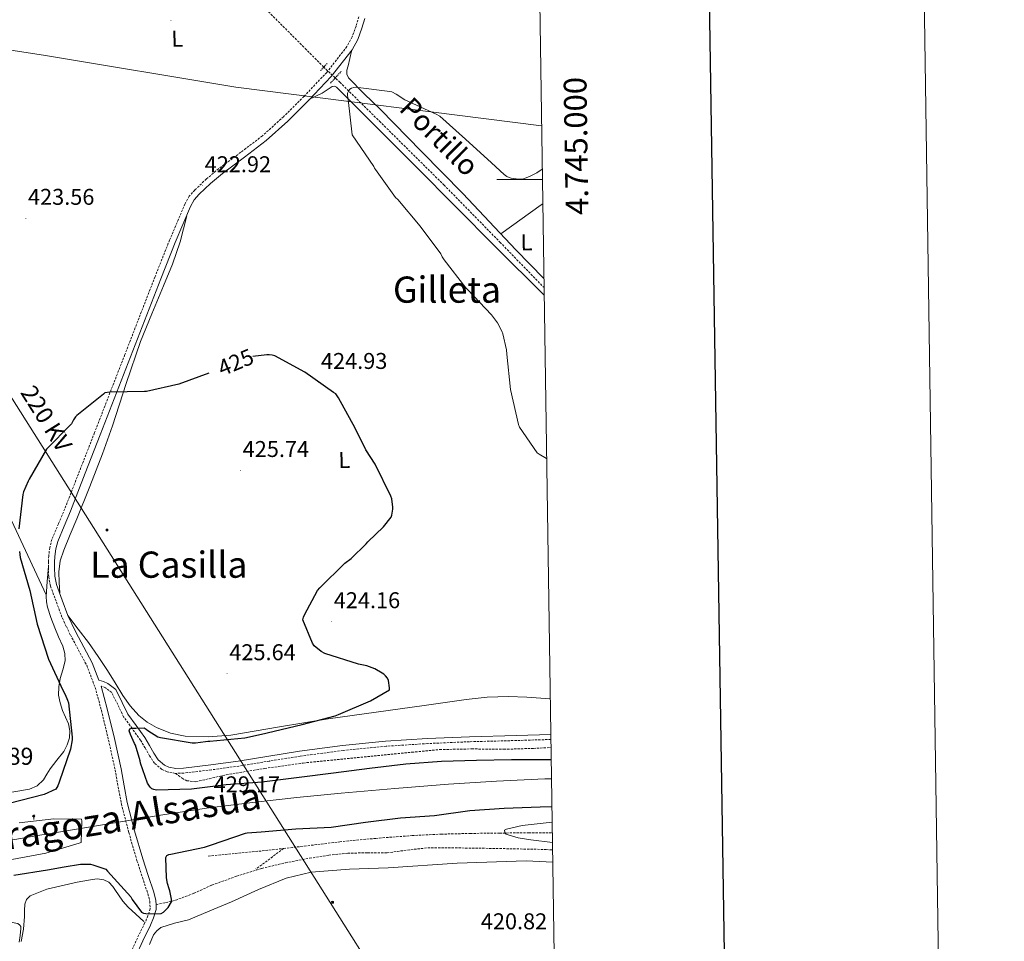
# Model space of a CAD drawing. Units: metres. Extents: x 599539 to 604037, y 4742639 to 4745675.
# Drawn here: x 603605 to 604037, y 4744666 to 4745070 of the extents above; entities that cross this region are included whole.
import ezdxf
from ezdxf.enums import TextEntityAlignment as Align

# ---------------------------------------------------------------- set-up
doc = ezdxf.new("R2010")
doc.units = ezdxf.units.M
doc.header["$MEASUREMENT"] = 0
doc.linetypes.add('TRAZOS', pattern=[0.75, 0.5, -0.25])
doc.linetypes.add('TRAZOSX2', pattern=[1.5, 1, -0.5])
for name, color, linetype, lineweight in [('Carátula', 7, 'Continuous', 5), ('Level 11', 142, 'TRAZOSX2', 13), ('Level 21', 19, 'Continuous', 0), ('Level 24', 5, 'Continuous', 0), ('Level 32', 19, 'Continuous', 0), ('Level 34', 2, 'Continuous', 0), ('Level 36', 19, 'Continuous', 40), ('Level 37', 92, 'Continuous', 0), ('Level 4', 36, 'Continuous', 30), ('Level 41', 19, 'Continuous', 0), ('Level 43', 5, 'Continuous', 0), ('Level 44', 19, 'Continuous', 0), ('Level 45', 19, 'Continuous', 0), ('Level 5', 36, 'Continuous', 0), ('Level 61', 19, 'Continuous', 0), ('Level 63', 7, 'Continuous', 0), ('Level 7', 19, 'Continuous', 0)]:
    doc.layers.add(name, color=color, linetype=linetype, lineweight=lineweight)
doc.styles.add('Arial', font='ARIAL.TTF', dxfattribs={"height": 0.2})

# ---------------------------------------------------------------- blocks, each defined once
blk = doc.blocks.new('5PATER')
at = {"layer": 'Carátula', "linetype": 'Continuous', "lineweight": 5}
h = blk.add_hatch(color=250, dxfattribs=at)
edge = h.paths.add_edge_path()
edge.add_ellipse((0, 0), major_axis=(-1.33, -1.34), ratio=0.999422, start_angle=0, end_angle=360)
blk = doc.blocks.new('5TME')
at = {"layer": 'Carátula', "color": 250, "linetype": 'Continuous', "lineweight": 5}
for p, q in [((3.7, 3.8), (-3.7, -3.8)), ((-3.7, 3.7), (3.8, -3.8))]:
    blk.add_line(p, q, dxfattribs=at)
at = {"layer": 'Carátula', "color": 250, "linetype": 'Continuous', "lineweight": 5, "flags": 128}
blk.add_lwpolyline([(-3.7, -3.8), (3.8, -3.8), (3.8, 3.7), (-3.7, 3.7), (-3.7, -3.8)], dxfattribs=at)
blk = doc.blocks.new('5HITFE')
at = {"layer": 'Carátula', "linetype": 'Continuous', "lineweight": 5}
blk.add_hatch(color=2, dxfattribs=at).paths.add_polyline_path([(0, 9.5), (-4.8, 14.3), (0, 19), (0, 19.1), (4.7, 14.3)])
at = {"layer": 'Carátula', "color": 170, "linetype": 'Continuous', "lineweight": 5}
blk.add_line((0, 9.5), (-4.8, 14.3), dxfattribs=at)
at = {"layer": 'Carátula', "color": 250, "linetype": 'Continuous', "lineweight": 5}
blk.add_line((0, 9.5), (0, 0), dxfattribs=at)
at = {"layer": 'Carátula', "color": 250, "linetype": 'Continuous', "lineweight": 5, "flags": 128}
blk.add_lwpolyline([(0, 9.5), (4.7, 14.3), (0, 19.1), (0, 19), (-4.8, 14.3)], close=True, dxfattribs=at)

msp = doc.modelspace()

# ---------------------------------------------------------------- linework, layer by layer
at = {"layer": 'Level 11', "color": 142, "linetype": 'TRAZOSX2', "lineweight": 13}
msp.add_polyline3d([(603689.55, 4745098.12, 423.14), (603730.06, 4745057.61, 422.18), (603738.12, 4745049.54, 421.61), (603745.29, 4745042.76, 421.16), (603762.7, 4745025.67, 420.77), (603790.99, 4744997.7, 419.81), (603815.63, 4744972.55, 419.37), (603834.97, 4744952.6, 419.2)], dxfattribs=at)
at = {"layer": 'Level 21', "color": 19, "linetype": 'TRAZOSX2', "lineweight": 0}
for points in [[(603753.71, 4745071.48, 422.47), (603752.43, 4745067.36, 422.25), (603750.71, 4745062.68, 421.98), (603748.42, 4745058.43, 421.8), (603739.53, 4745047.1, 421.67), (603729.55, 4745036.56, 421.67), (603720.57, 4745027.64, 421.66), (603711.26, 4745019.21, 421.67), (603701.78, 4745012.01, 421.81), (603692.05, 4745004.79, 422.12), (603686.72, 4745000.3, 422.62), (603681.6, 4744995.46, 423.08), (603679.18, 4744992.69, 423.08), (603677.3, 4744989.5, 423.08), (603670.52, 4744973.46, 423.38), (603664.15, 4744957.46, 423.72), (603650.87, 4744923.21, 424.54), (603637.58, 4744888.98, 425.38), (603631.03, 4744872.21, 425.89), (603624.48, 4744855.48, 426.34), (603621.7, 4744848.9, 426.4), (603618.85, 4744842.08, 426.41), (603617.88, 4744838.45, 426.41), (603617.44, 4744834.8, 426.41), (603617.29, 4744832.24, 426.45), (603617.3, 4744829.72, 426.53), (603617.43, 4744825.67, 426.82), (603618.22, 4744821.56, 427.05), (603620.81, 4744814.54, 427.08), (603623.43, 4744807.49, 427.11), (603625.19, 4744803.85, 427.33), (603626.95, 4744800.2, 427.56), (603630.55, 4744793.53, 427.68), (603634.12, 4744786.82, 427.62), (603637.82, 4744777.12, 427.7), (603640.58, 4744767.11, 427.81), (603643.73, 4744754.03, 428.34), (603646.6, 4744740.93, 429.22), (603647.93, 4744733.48, 430.11), (603649.35, 4744726.02, 430.95), (603652.59, 4744713.47, 430.81), (603656.2, 4744701.06, 429.22), (603658.57, 4744693.75, 427.84), (603660.99, 4744686.47, 426.41), (603661.87, 4744683.2, 425.77), (603661.95, 4744679.94, 425.13), (603661.02, 4744676.88, 424.51), (603659.71, 4744673.86, 423.91), (603656.39, 4744667.06, 423.01), (603653.19, 4744660.1, 422.63)], [(603673.14, 4744739.38, 424.02), (603669.49, 4744740.04, 424.11), (603667.08, 4744741.13, 424.17), (603663.94, 4744743.82, 424.14), (603661.7, 4744747.08, 424.23), (603659.78, 4744750.53, 424.58), (603657.8, 4744753.93, 424.93), (603654.07, 4744759.09, 425.51), (603650.31, 4744764.23, 426.09), (603647.74, 4744769.59, 426.43), (603645.14, 4744774.82, 426.86), (603642.37, 4744776.97, 427.49), (603640.68, 4744777.61, 427.91), (603640.42, 4744777.7, 427.71)], [(603837.96, 4744754.27, 421.75), (603822.96, 4744753.81, 422.31), (603802.25, 4744753.28, 422.31), (603783.9, 4744752.49, 422.31), (603765.57, 4744751.3, 422.31), (603746.69, 4744749.44, 422.33), (603727.88, 4744746.95, 422.37), (603714.43, 4744744.81, 422.56), (603701, 4744742.6, 422.95), (603688.91, 4744740.92, 423.43), (603676.8, 4744739.53, 423.91), (603673.14, 4744739.38, 424.02)], [(603673.14, 4744739.38, 424.02), (603674.37, 4744738.47, 423.27), (603676.04, 4744737.22, 423.59), (603678.07, 4744736.15, 423.87), (603682.1, 4744735.72, 424.02), (603695.36, 4744738.76, 423.53), (603712.27, 4744741.55, 423.42), (603729.22, 4744743.94, 423.33), (603746.98, 4744745.71, 423.3), (603764.74, 4744747.46, 423.27), (603776.93, 4744748.66, 423.24), (603789.13, 4744749.83, 423.21), (603803.23, 4744750.12, 423.14), (603817.35, 4744749.96, 423.08), (603830.31, 4744750.37, 423.02), (603838.01, 4744750.73, 422.98)], [(603720.61, 4744706.42, 420.28), (603728.2, 4744707.28, 420.19), (603745.22, 4744709.32, 420.45), (603761.11, 4744710.87, 420.54), (603777.03, 4744712.07, 420.65), (603789.76, 4744712.7, 420.88), (603802.5, 4744713.03, 421.09), (603815.4, 4744713.19, 421.01), (603828.29, 4744713.28, 420.65), (603838.58, 4744713.31, 420.26)], [(603664.57, 4744681.73, 425.77), (603668.77, 4744682.69, 425.32), (603673.22, 4744683.72, 424.87), (603681.27, 4744686.78, 423.54), (603689.15, 4744690.37, 422.18), (603699.97, 4744694.24, 421.19), (603710.98, 4744697.67, 420.71), (603721.46, 4744700.16, 420.52), (603732.04, 4744702.15, 420.39), (603740.4, 4744703.46, 420.33), (603748.8, 4744704.39, 420.26), (603757.41, 4744704.49, 420.2), (603766.02, 4744704.52, 420.13), (603774.97, 4744705.73, 420.04), (603783.94, 4744706.69, 419.94), (603794.4, 4744706.69, 419.88), (603804.87, 4744706.56, 419.88), (603815.46, 4744706.39, 419.94), (603826.05, 4744706.18, 420.01), (603835.92, 4744705.97, 420.03), (603838.69, 4744705.74, 420.02)], [(603687.49, 4744703.11, 421.54), (603699.33, 4744704.23, 420.97), (603711.17, 4744705.35, 420.39), (603720.61, 4744706.42, 420.28)], [(603720.61, 4744706.42, 420.28), (603708.42, 4744697.35, 421.93)]]:
    msp.add_polyline3d(points, dxfattribs=at)
at = {"layer": 'Level 21', "color": 19, "linetype": 'Continuous', "lineweight": 0}
for points in [[(603756.31, 4745070.81, 422.47), (603754.96, 4745066.5, 422.25), (603753.15, 4745061.58, 421.98), (603750.67, 4745056.96, 421.8), (603741.55, 4745045.35, 421.67), (603731.47, 4745034.69, 421.67), (603722.41, 4745025.7, 421.66), (603712.97, 4745017.16, 421.67), (603703.38, 4745009.87, 421.81), (603693.71, 4745002.69, 422.12), (603688.5, 4744998.31, 422.62), (603683.53, 4744993.61, 423.08), (603681.36, 4744991.11, 423.08), (603679.69, 4744988.29, 423.08), (603672.99, 4744972.44, 423.38), (603666.63, 4744956.49, 423.72), (603653.36, 4744922.24, 424.54), (603640.07, 4744888.01, 425.38), (603633.52, 4744871.23, 425.89), (603626.95, 4744854.47, 426.34), (603624.16, 4744847.87, 426.4), (603621.38, 4744841.22, 426.41), (603620.51, 4744837.94, 426.41), (603620.1, 4744834.57, 426.41), (603619.97, 4744832.17, 426.45), (603619.97, 4744829.77, 426.53), (603620.09, 4744825.97, 426.82), (603620.81, 4744822.28, 427.05), (603623.32, 4744815.47, 427.08), (603625.83, 4744808.65, 427.11)], [(603625.83, 4744808.65, 427.11), (603627.59, 4744805, 427.33), (603629.32, 4744801.41, 427.56), (603632.9, 4744794.79, 427.68), (603636.55, 4744787.93, 427.62), (603639.46, 4744780.28, 428.15)], [(603639.46, 4744780.28, 428.15), (603641.45, 4744779.65, 427.91), (603643.45, 4744778.89, 427.49), (603646.87, 4744776.24, 426.86), (603649.7, 4744770.55, 426.43), (603652.19, 4744765.36, 426.09), (603655.84, 4744760.38, 425.51), (603659.63, 4744755.12, 424.93), (603661.67, 4744751.62, 424.58), (603663.56, 4744748.23, 424.23), (603665.58, 4744745.29, 424.14), (603668.26, 4744742.99, 424.17), (603670.15, 4744742.14, 424.11), (603673.29, 4744741.57, 424.02), (603676.64, 4744741.7, 423.91), (603688.63, 4744743.09, 423.43), (603700.67, 4744744.76, 422.95), (603714.09, 4744746.97, 422.56), (603727.56, 4744749.11, 422.37), (603746.44, 4744751.61, 422.33), (603765.39, 4744753.48, 422.31), (603783.79, 4744754.67, 422.31), (603802.17, 4744755.47, 422.31), (603822.9, 4744756, 422.31), (603837.93, 4744756.45, 421.75)], [(603640.42, 4744777.7, 427.71), (603643.16, 4744767.78, 427.81), (603646.32, 4744754.63, 428.34), (603649.21, 4744741.45, 429.22), (603650.55, 4744733.96, 430.11), (603651.95, 4744726.6, 430.95), (603655.16, 4744714.18, 430.81), (603658.74, 4744701.84, 429.22), (603661.09, 4744694.59, 427.84), (603663.55, 4744687.23, 426.41), (603664.52, 4744683.58, 425.77), (603664.57, 4744681.73, 425.77)], [(603664.57, 4744681.73, 425.77), (603664.63, 4744679.58, 425.13), (603663.52, 4744675.96, 424.51), (603662.13, 4744672.75, 423.91), (603658.79, 4744665.92, 423.01), (603655.7, 4744659.19, 422.63)]]:
    msp.add_polyline3d(points, dxfattribs=at)
at = {"layer": 'Level 21', "color": 1, "linetype": 'TRAZOS', "lineweight": 0}
for points in [[(603736.84, 4745047.88, 421.73), (603739.79, 4745051.08, 421.73)], [(603741.19, 4745042.37, 421.73), (603745.93, 4745047.56, 421.73)]]:
    msp.add_polyline3d(points, dxfattribs=at)
at = {"layer": 'Level 24', "color": 19, "linetype": 'Continuous', "lineweight": 0, "ltscale": 0.5}
msp.add_polyline3d([(603599.21, 4744709.83, 478.61), (603611.78, 4744711.92, 430.79), (603624.35, 4744714, 430.66), (603645.44, 4744717.55, 430.19), (603666.56, 4744721.11, 429.64), (603686.69, 4744724.1, 429.32), (603706.88, 4744726.63, 429), (603726.4, 4744728.81, 428.65), (603745.94, 4744730.73, 428.29), (603769.45, 4744732.76, 427.89), (603792.99, 4744734.58, 427.53), (603814.11, 4744735.99, 427.4), (603835.3, 4744736.95, 427.27), (603838.22, 4744737, 427.22)], dxfattribs=at)
at = {"layer": 'Level 32', "color": 6, "linetype": 'Continuous', "lineweight": 0, "ltscale": 0.5}
msp.add_polyline3d([(603287.78, 4745400.43, 438.58), (603841.44, 4744523.65, 411.24)], dxfattribs=at)
at = {"layer": 'Level 34', "color": 19, "linetype": 'Continuous', "lineweight": 13, "ltscale": 0.5}
msp.add_polyline3d([(603833.89, 4745023.7, 420.57), (603699.68, 4745040.55, 421.95), (603615.18, 4745054.63, 423.34), (603482.12, 4745075.03, 426.42), (603305.11, 4745102.82, 430.62), (603260.44, 4745120.79, 435.39), (603278.4, 4744954.14, 432.01), (603301.22, 4744699.45, 432.14), (603321.61, 4744475.41, 447.2), (603337.15, 4744353.35, 445.62), (603279.35, 4744185.24, 439.96), (603205.73, 4743971.36, 436.03), (603111.51, 4743698.25, 432.18), (603036.43, 4743481.46, 431.44), (602877.2, 4743080.39, 425)], dxfattribs=at)
at = {"layer": 'Level 36', "color": 92, "linetype": 'Continuous', "lineweight": 0}
for points in [[(603473.63, 4745129.42, 427.56), (603494.11, 4745087.4, 426.91), (603514.59, 4745045.38, 426.27), (603527.42, 4745017.01, 425.53), (603545.03, 4744973.71, 424.11), (603553.93, 4744952.1, 423.72), (603563.42, 4744930.75, 423.83), (603589.88, 4744874.23, 425), (603616.34, 4744817.71, 426.16)], [(603750.35, 4745056.45, 421.73), (603749.64, 4745053.19, 421.86), (603748.94, 4745049.92, 421.99), (603748.36, 4745048.07, 421.93), (603748.32, 4745046.33, 421.93), (603749.07, 4745044.74, 421.93), (603756.04, 4745037.65, 421.58), (603763.02, 4745030.92, 421.22), (603781.21, 4745012.4, 420.39), (603799.37, 4744993.86, 419.75), (603822.61, 4744969.26, 419.37), (603834.91, 4744956.64, 419.27)], [(603835.02, 4744949.33, 419.84), (603813.71, 4744970.56, 420.26), (603778.82, 4745005.57, 420.94), (603743.88, 4745040.58, 421.61), (603742.95, 4745041.01, 421.51), (603741.96, 4745040.84, 421.41), (603737.55, 4745037.99, 421.48), (603731.66, 4745035.21, 421.54)], [(603816.04, 4744976.22, 418.85), (603833.77, 4744988.96, 418.85), (603834.41, 4744989.43, 418.85)], [(603622.28, 4744818.63, 427.17), (603622.09, 4744823.24, 427.21), (603621.89, 4744827.85, 427.24), (603622.48, 4744832.66, 427.22), (603624.07, 4744837.32, 427.17), (603626.92, 4744844.21, 427.17), (603629.77, 4744851.08, 427.17), (603635.48, 4744865.36, 427.25), (603641.1, 4744879.69, 427.3), (603645.45, 4744891.93, 426.94), (603651.4, 4744910.49, 425.75), (603657.8, 4744928.9, 424.68), (603662.76, 4744941.17, 424.23), (603667.79, 4744953.41, 423.97), (603671.82, 4744962.97, 423.94), (603675.21, 4744972.74, 423.91), (603676.65, 4744978.44, 423.88), (603678.09, 4744984.13, 423.85)], [(603601.19, 4744731.19, 422.02), (603608.98, 4744732.42, 422.23), (603612.42, 4744733.92, 422.38), (603615.19, 4744736.58, 422.62), (603616.68, 4744738.98, 423.26), (603618.07, 4744741.38, 423.9), (603621.04, 4744745.18, 423.96), (603624.02, 4744749.06, 424.03), (603625.59, 4744751.9, 424.28), (603626.58, 4744754.94, 424.54), (603626.77, 4744758.03, 424.79), (603626.13, 4744761.09, 424.99), (603624.83, 4744764.03, 425.05), (603623.51, 4744766.98, 425.05), (603622.44, 4744770.31, 425.05), (603621.78, 4744773.7, 425.05), (603621.87, 4744777.35, 425.11), (603622.42, 4744780.99, 425.24), (603623.59, 4744784.91, 425.71), (603624.6, 4744788.8, 426.14), (603624.46, 4744792.05, 426.19), (603623.58, 4744795.26, 426.2), (603621.81, 4744799.31, 426.2), (603620.06, 4744803.33, 426.2), (603618.43, 4744807.79, 426.2), (603616.98, 4744812.35, 426.2), (603616.43, 4744814.65, 426.15), (603616.28, 4744816.96, 426.14), (603616.79, 4744823.59, 426.33), (603617.3, 4744830.22, 426.52)], [(603625.83, 4744808.65, 427.11), (603630.36, 4744802.73, 427.4), (603634.89, 4744796.81, 427.69), (603639.18, 4744790.74, 427.74), (603643.27, 4744784.52, 427.56), (603646.61, 4744779.09, 427.36), (603649.93, 4744773.64, 427.05), (603653.26, 4744769.06, 426.53), (603657.09, 4744764.81, 426.02), (603660.67, 4744761.83, 425.78), (603664.77, 4744759.49, 425.64), (603670.95, 4744757.02, 425.53), (603677.32, 4744755.78, 425.45), (603687.42, 4744755.42, 425.35), (603697.48, 4744756.23, 425.25), (603718.84, 4744759.84, 424.92), (603740.23, 4744763.33, 424.55), (603761.24, 4744766.29, 424.33), (603782.28, 4744769.16, 424.1), (603800.79, 4744771.85, 423.32), (603810.05, 4744772.85, 422.8), (603819.33, 4744773.19, 422.37), (603827.46, 4744772.84, 422.24), (603835.59, 4744772.29, 422.05), (603837.69, 4744772.15, 421.91)], [(603838.77, 4744700.36, 421.02), (603827.07, 4744701.06, 420.97), (603796.84, 4744699.94, 421.19), (603766.59, 4744697.92, 421.67), (603749.56, 4744697.3, 422.13), (603732.64, 4744695.98, 422.69), (603721.73, 4744693.38, 423.08), (603709.6, 4744688.38, 423.58), (603697.67, 4744682.95, 424.17), (603688.23, 4744679.03, 425.13), (603678.79, 4744675.14, 426.21), (603672.75, 4744673.57, 426.33), (603666.69, 4744671.69, 425.96), (603664.86, 4744670.32, 425.56), (603663.53, 4744668.51, 424.94), (603661.76, 4744664.2, 424.1)], [(603605.36, 4744665.53, 419.88), (603606.3, 4744671.02, 420.16), (603606.77, 4744676.6, 420.4), (603606.86, 4744679.26, 420.45), (603606.96, 4744681.91, 420.52), (603607.66, 4744684.08, 420.74), (603609.27, 4744685.69, 420.97), (603616.65, 4744688.53, 421.42), (603624.18, 4744690.3, 421.87), (603630, 4744691.59, 422.37), (603635.83, 4744692.73, 422.89), (603638.7, 4744693.05, 422.9), (603641.59, 4744692.73, 422.96), (603643.8, 4744691.6, 423.35), (603645.55, 4744689.79, 423.79), (603646.81, 4744687.93, 424.12), (603648.05, 4744686.07, 424.3), (603650.03, 4744683.28, 424.19), (603652.27, 4744680.7, 424.04), (603655.76, 4744677.56, 423.95), (603659.25, 4744674.43, 423.85)]]:
    msp.add_polyline3d(points, dxfattribs=at)
at = {"layer": 'Level 4', "color": 36, "linetype": 'Continuous', "lineweight": 30}
for points in [[(603838.09, 4744745.33, 425.01), (603836.04, 4744745.35, 425.01), (603820.71, 4744745.36, 425.01), (603805.28, 4744745.11, 425.01), (603789.94, 4744744.63, 425.01), (603774.29, 4744743.36, 425.01), (603758.36, 4744741.52, 425.01), (603742.45, 4744739.53, 425.01), (603727.4, 4744737.54, 425.01), (603711.11, 4744735.56, 425.01), (603695.32, 4744734.29, 425.01), (603680.08, 4744732.45, 425.01), (603664.76, 4744731.99, 425.01), (603663.62, 4744732.26, 425.01), (603662.79, 4744732.66, 425.01), (603662, 4744733.29, 425.01), (603661.38, 4744734.17, 425.01), (603660.88, 4744735.14, 425.01), (603657.81, 4744743.89, 425.01), (603657.67, 4744744.84, 425.01), (603655.59, 4744751.83, 425.01), (603655.14, 4744752.53, 425.01), (603653.3, 4744756.44, 425.01), (603652.82, 4744758.02, 425.01), (603653.11, 4744758.93, 425.01), (603653.91, 4744759.16, 425.01), (603654.87, 4744759.17, 425.01), (603655.75, 4744759.3, 425.01), (603659.4, 4744759.33, 425.01), (603660.28, 4744758.79, 425.01), (603661.01, 4744758.18, 425.01), (603665.33, 4744755.48, 425.01), (603666.49, 4744755.13, 425.01), (603680.37, 4744752.76, 425.01), (603681.97, 4744752.77, 425.01), (603686.31, 4744753.37, 425.01), (603687.3, 4744753.51, 425.01), (603688.25, 4744753.51, 425.01), (603703.61, 4744754.93, 425.01), (603712.21, 4744756.84, 425.01), (603713.33, 4744757.24, 425.01), (603728.77, 4744760.9, 425.01), (603743.29, 4744764.71, 425.01), (603744.68, 4744765.27, 425.01), (603758.74, 4744771.24, 425.01), (603767.08, 4744776.1, 425.01), (603767.08, 4744776.95, 425.01), (603766.65, 4744780.16, 425.01), (603766.18, 4744781.19, 425.01), (603765.38, 4744782.21, 425.01), (603764.63, 4744782.92, 425.01), (603763.93, 4744783.43, 425.01), (603760.65, 4744785.22, 425.01), (603757.14, 4744786.53, 425.01), (603753.51, 4744787.35, 425.01), (603738.71, 4744791.99, 425.01), (603737.14, 4744792.9, 425.01), (603733.97, 4744795.32, 425.01), (603733.3, 4744796.5, 425.01), (603729.08, 4744806.82, 425.01), (603729.35, 4744807.99, 425.01), (603729.72, 4744808.98, 425.01), (603735.45, 4744819.65, 425.01), (603736.49, 4744820.89, 425.01), (603747.56, 4744831.73, 425.01), (603750.2, 4744833.68, 425.01), (603756.93, 4744840.1, 425.01), (603757.64, 4744840.98, 425.01), (603764.52, 4744847.67, 425.01), (603767.81, 4744851.89, 425.01), (603768.12, 4744852.8, 425.01), (603768.6, 4744855.3, 425.01), (603768.6, 4744856.29, 425.01), (603768.13, 4744859.89, 425.01), (603767.65, 4744861.06, 425.01), (603760.82, 4744875.09, 425.01), (603756.74, 4744881.35, 425.01), (603752.09, 4744890.95, 425.01), (603744.78, 4744904.18, 425.01), (603743.48, 4744905.93, 425.01), (603742.5, 4744906.63, 425.01), (603729.99, 4744915.53, 425.01), (603716.78, 4744922.63, 425.01), (603715.64, 4744922.95, 425.01), (603714.28, 4744923.16, 425.01), (603713.29, 4744923.16, 425.01), (603707.06, 4744922.33, 425.01)], [(603687.79, 4744915.05, 425.01), (603674.6, 4744910.28, 425.01), (603660.38, 4744907.08, 425.01), (603659.51, 4744907.08, 425.01), (603644.33, 4744906.73, 425.01), (603642.15, 4744906.37, 425.01), (603641.5, 4744905.89, 425.01), (603629.74, 4744896.49, 425.01), (603629.16, 4744895.85, 425.01), (603628.31, 4744894.63, 425.01), (603627.38, 4744892.81, 425.01), (603616.45, 4744881.64, 425.01), (603608.92, 4744868.55, 425.01)], [(603608.92, 4744868.55, 425.01), (603608.39, 4744867.71, 425.01), (603606.39, 4744863.02, 425.01), (603606.04, 4744861.77, 425.01), (603604.39, 4744846.68, 425.01)], [(603604.58, 4744836.79, 425.01), (603604.95, 4744834.22, 425.01), (603609.11, 4744819.71, 425.01), (603612.33, 4744804.89, 425.01), (603617.3, 4744789.58, 425.01), (603623.57, 4744775.88, 425.01), (603624.64, 4744774.06, 425.01), (603625.72, 4744771.58, 425.01), (603626.07, 4744770.33, 425.01), (603627.75, 4744755.27, 425.01), (603627.75, 4744754.04, 425.01), (603627.03, 4744749.98, 425.01), (603621.97, 4744735.47, 425.01), (603621.43, 4744733.98, 425.01), (603620.58, 4744732.46, 425.01), (603615.44, 4744730.07, 425.01), (603600.13, 4744726.11, 425.01)], [(603602.07, 4744694.65, 425.01), (603616.98, 4744697.11, 425.01), (603624.16, 4744698.35, 425.01), (603631.35, 4744699.59, 425.01), (603635.8, 4744699.49, 425.01), (603636.77, 4744699.3, 425.01), (603642.56, 4744697.37, 425.01), (603643.25, 4744696.5, 425.01), (603653.57, 4744685.13, 425.01), (603654.15, 4744684.09, 425.01), (603658.18, 4744678.53, 425.01), (603659.04, 4744678.09, 425.01), (603660.13, 4744677.83, 425.01), (603661.19, 4744677.73, 425.01), (603666.87, 4744677.94, 425.01), (603667.81, 4744678.47, 425.01), (603668.5, 4744679.05, 425.01), (603669.91, 4744680.58, 425.01), (603671.38, 4744683.01, 425.01), (603671.33, 4744684.1, 425.01), (603670.69, 4744687.78, 425.01), (603670.27, 4744688.69, 425.01), (603669.6, 4744691, 425.01), (603669.19, 4744693.57, 425.01), (603668.93, 4744702.53, 425.01), (603669.35, 4744703.27, 425.01), (603670.2, 4744703.72, 425.01), (603671.12, 4744703.88, 425.01), (603685.92, 4744707.03, 425.01), (603688.92, 4744708.07, 425.01), (603703.86, 4744713.09, 425.01), (603704.66, 4744713.25, 425.01), (603710.8, 4744713.7, 425.01), (603725.92, 4744714.98, 425.01), (603741.49, 4744715.77, 425.01), (603756.56, 4744718.04, 425.01), (603771.88, 4744719.8, 425.01), (603786.85, 4744720.96, 425.01), (603802.4, 4744723.16, 425.01), (603817.46, 4744724.08, 425.01), (603833.28, 4744724.69, 425.01), (603838.4, 4744724.9, 425.01)]]:
    msp.add_polyline3d(points, dxfattribs=at)
at = {"layer": 'Level 5', "color": 36, "linetype": 'Continuous', "lineweight": 0}
for points in [[(603834.18, 4745004.66, 420.01), (603831.8, 4745002.98, 420.01), (603828.63, 4745001.33, 420.01), (603826.01, 4745000.42, 420.01), (603825.07, 4745000.28, 420.01), (603823.93, 4745000.26, 420.01), (603820.6, 4745000.63, 420.01), (603819.61, 4745000.96, 420.01), (603818.65, 4745001.46, 420.01), (603817.47, 4745002.29, 420.01), (603811.96, 4745007.35, 420.01), (603800.52, 4745017.83, 420.01), (603789.16, 4745027.88, 420.01), (603787.63, 4745028.8, 420.01), (603773.9, 4745035.08, 420.01), (603770.03, 4745037.6, 420.01), (603768.07, 4745038.53, 420.01), (603767.21, 4745038.72, 420.01), (603752.22, 4745040.56, 420.01), (603751.42, 4745040.45, 420.01), (603750.38, 4745040.15, 420.01), (603749.66, 4745039.67, 420.01), (603749.05, 4745038.85, 420.01), (603748.73, 4745037.99, 420.01), (603748.7, 4745036.93, 420.01), (603748.89, 4745035.14, 420.01), (603750.76, 4745019.7, 420.01), (603760.19, 4745005.81, 420.01), (603760.51, 4745005.08, 420.01), (603760.92, 4745004.39, 420.01), (603769.75, 4744992.23, 420.01), (603770.7, 4744991.24, 420.01), (603780.59, 4744979.62, 420.01), (603789.59, 4744967.41, 420.01), (603790.25, 4744966.1, 420.01), (603791.11, 4744964.8, 420.01), (603800.63, 4744952.55, 420.01), (603801.48, 4744951.7, 420.01), (603811.88, 4744940.71, 420.01), (603814.47, 4744937.14, 420.01), (603816.44, 4744933.49, 420.01), (603816.87, 4744932.34, 420.01), (603818.54, 4744925.28, 420.01), (603818.57, 4744923.33, 420.01), (603820.26, 4744907.96, 420.01), (603823.69, 4744892.58, 420.01), (603824.26, 4744891.43, 420.01), (603831.99, 4744880.05, 420.01), (603832.84, 4744879.44, 420.01), (603836.1, 4744877.55, 420.01)], [(603601.23, 4744701.56, 430.01), (603616.15, 4744704.36, 430.01), (603630.82, 4744708.79, 430.01), (603631.68, 4744709.03, 430.01), (603631.99, 4744718.43, 430.01), (603631.91, 4744719.24, 430.01), (603619.63, 4744719.37, 430.01), (603604.42, 4744717.63, 430.01)], [(603838.51, 4744717.92, 420.01), (603825.44, 4744716.58, 420.01), (603818.44, 4744714.95, 420.01), (603817.68, 4744714.39, 420.01), (603817.75, 4744713.44, 420.01), (603818.4, 4744712.77, 420.01), (603819.28, 4744712.37, 420.01), (603823.68, 4744711.06, 420.01), (603829.16, 4744710.15, 420.01), (603838.64, 4744709.08, 420.01)], [(603604.5, 4744665.25, 420.01), (603604.84, 4744668.24, 420.01), (603605.19, 4744671.23, 420.01), (603605.17, 4744672.14, 420.01), (603604.75, 4744672.83, 420.01), (603603.94, 4744673.56, 420.01), (603601.35, 4744673.91, 420.01), (603600.48, 4744673.91, 420.01), (603592.02, 4744681.4, 420.01), (603591.38, 4744682.15, 420.01), (603590.59, 4744682.71, 420.01), (603577.95, 4744681.79, 420.01), (603576.88, 4744681.56, 420.01), (603562.9, 4744676.12, 420.01), (603559.7, 4744675.07, 420.01), (603544.83, 4744672.14, 420.01), (603543.71, 4744672, 420.01), (603537.25, 4744670.11, 420.01), (603536.37, 4744669.72, 420.01), (603535.57, 4744669.23, 420.01), (603534.55, 4744668.04, 420.01), (603534.1, 4744667.37, 420.01), (603534.03, 4744666.49, 420.01), (603541.65, 4744656.8, 420.01)]]:
    msp.add_polyline3d(points, dxfattribs=at)
at = {"layer": 'Level 61', "color": 19, "linetype": 'Continuous', "lineweight": 0}
msp.add_polyline3d([(600457.63, 4743044.49, 0.01), (600423.87, 4745357.91, 0.01), (603828.09, 4745408.45, 0.01), (603862.99, 4743095.02, 0.01), (600457.63, 4743044.49, 0.01)], close=True, dxfattribs=at)
at = {"layer": 'Level 63', "linetype": 'Continuous', "lineweight": 0}
for points in [[(604037.11, 4742705.57, 0.01), (603993.07, 4745675.24, 0.01), (599788.53, 4745612.83, 0.01)], [(603834.25, 4745000.01, 0.01), (603814.25, 4745000.01, 0.01)]]:
    msp.add_polyline3d(points, dxfattribs=at)
at = {"layer": 'Level 63', "linetype": 'Continuous', "lineweight": 30}
msp.add_polyline3d([(600347.09, 4745408.59, 0.01), (600384.93, 4742993.9, 0.01), (603939.48, 4743049.65, 0.01), (603901.68, 4745461.34, 0.01), (600347.09, 4745408.59, 0.01)], dxfattribs=at)

# ---------------------------------------------------------------- block references
at = {"layer": 'Level 24', "color": 5, "linetype": 'Continuous', "lineweight": 0, "xscale": 0.09999983015004542, "yscale": 0.09999983015004542}
msp.add_blockref('5HITFE', (603610.86, 4744719.21, 429.59), dxfattribs=at)
at = {"layer": 'Level 32', "color": 19, "linetype": 'Continuous', "lineweight": 0}
for p, xscale, yscale, rotation in [((603643.03, 4744846.21, 427.3), 0.09999982963071169, 0.09999982963071169, 1.172155227609546), ((603742.07, 4744682.84, 422.17), 0.09999991414980035, 0.09999991414980035, 1.475708797751655)]:
    msp.add_blockref('5TME', p, dxfattribs=dict(at, xscale=xscale, yscale=yscale, rotation=rotation))
at = {"layer": 'Level 7', "color": 19, "linetype": 'Continuous', "lineweight": 0}
for p, xscale, yscale, rotation in [((603671.13, 4745069.88, 422.45), 0.09999992336769477, 0.09999992336769477, 359.9422146949742), ((603684.91, 4744997.34, 422.93), 0.1000000515713652, 0.1000000515713652, 1.015885973274327), ((603607.39, 4744983.02, 423.57), 0.1000000515713652, 0.1000000515713652, 1.015885973274327), ((603736.06, 4744910.98, 424.94), 0.09999992336769477, 0.09999992336769477, 359.9422146949742), ((603701.67, 4744872.33, 425.74), 0.1000000515713652, 0.1000000515713652, 1.015885973274327), ((603741.67, 4744805.96, 424.17), 0.09999992336769477, 0.09999992336769477, 359.9422146949742), ((603695.81, 4744783.13, 425.65), 0.1000000515713652, 0.1000000515713652, 1.015885973274327), ((603688.87, 4744725.14, 429.18), 0.09999992336769477, 0.09999992336769477, 359.9422146949742)]:
    msp.add_blockref('5PATER', p, dxfattribs=dict(at, xscale=xscale, yscale=yscale, rotation=rotation))

# ---------------------------------------------------------------- texts
at = {"layer": 'Level 37', "color": 92, "linetype": 'Continuous', "lineweight": 0, "style": 'Arial'}
for rotation, p in [(1.1085, (603673.88, 4745061.86, 422.47)), (1.1728, (603827.24, 4744972.5, 419.25)), (1.1728, (603747.24, 4744876.95, 425.3))]:
    msp.add_text('L', height=7, rotation=rotation, dxfattribs=at).set_placement(p, align=Align.MIDDLE_CENTER)
at = {"layer": 'Level 41', "color": 19, "linetype": 'Continuous', "lineweight": 0, "style": 'Arial'}
for s, p in [('422.92', (603685.94, 4745001.09, 422.93)), ('423.56', (603608.35, 4744986.77, 423.57)), ('424.93', (603737.02, 4744914.73, 424.94)), ('425.74', (603702.63, 4744876.08, 425.74)), ('424.16', (603742.63, 4744809.71, 424.17)), ('425.64', (603696.77, 4744786.88, 425.65)), ('429.17', (603689.9, 4744728.89, 429.18)), ('420.82', (603807.21, 4744668.77, 420.83))]:
    msp.add_text(s, height=7, dxfattribs=at).set_placement(p, align=Align.BOTTOM_LEFT)
at = {"layer": 'Level 41', "color": 39, "linetype": 'Continuous', "lineweight": 0, "style": 'Arial'}
msp.add_text('425', height=7, rotation=22.4059, dxfattribs=at).set_placement((603699.58, 4744919.85, 425.01), align=Align.MIDDLE_CENTER)
at = {"layer": 'Level 43', "color": 5, "linetype": 'Continuous', "lineweight": 0, "style": 'Arial'}
msp.add_text('Portillo', height=9, rotation=-44.87, dxfattribs=at).set_placement((603789, 4745018.89, 420.07), align=Align.MIDDLE_CENTER)
at = {"layer": 'Level 44', "color": 19, "linetype": 'Continuous', "lineweight": 0, "style": 'Arial'}
msp.add_text('220 KV', height=7.5, rotation=-57.7281, dxfattribs=at).set_placement((603611.28, 4744891.87, 423.84), align=Align.BOTTOM_CENTER)
msp.add_text('PK. 189', height=7.5, dxfattribs=at).set_placement((603575.47, 4744740.81, 421.63), align=Align.BOTTOM_LEFT)
msp.add_text('Ferrocarril Zaragoza Alsasua', height=12, rotation=9.1788, dxfattribs=at).set_placement((603603.6, 4744712.58, 430.41), align=Align.MIDDLE_CENTER)
at = {"layer": 'Level 45', "color": 19, "linetype": 'Continuous', "lineweight": 0, "style": 'Arial'}
for s, p in [('Gilleta', (603792.35, 4744951.73, 421.38)), ('La Casilla', (603670.21, 4744831, 427.24))]:
    msp.add_text(s, height=11.5, dxfattribs=at).set_placement(p, align=Align.MIDDLE_CENTER)
at = {"layer": 'Level 63', "linetype": 'Continuous', "lineweight": 0, "style": 'Arial'}
msp.add_text('4.745.000', height=10, rotation=90.8642, dxfattribs=at).set_placement((603844.03, 4745014.72, 0.01), align=Align.TOP_CENTER)

doc.saveas('drawing.dxf')
